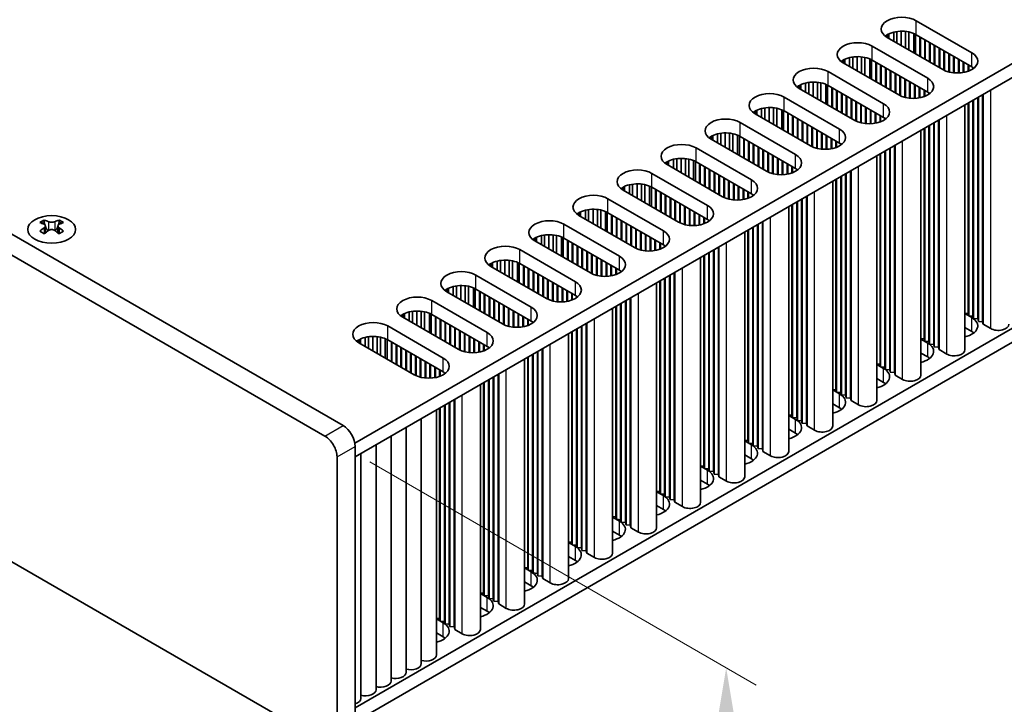
# Model space of a CAD drawing. Units: millimetres. Extents: x 0 to 6492, y 0 to 1124.
# Drawn here: x 317 to 432, y 590 to 670 of the extents above; entities that cross this region are included whole.
import ezdxf

# ---------------------------------------------------------------- set-up
doc = ezdxf.new("R2010")
doc.units = ezdxf.units.MM
doc.header["$LTSCALE"] = 3.5
doc.layers.get('Defpoints').update_dxf_attribs({"lineweight": 25})
for name, color, linetype, lineweight in [('Dimension (ISO)', 7, 'Continuous', 18), ('Visible (ISO)', 7, 'Continuous', 35), ('Visible Narrow (ISO)', 7, 'Continuous', 25)]:
    doc.layers.add(name, color=color, linetype=linetype, lineweight=lineweight)
doc.styles.add('Note Text (TK)', font='MS PGothic.ttf')
doc.dimstyles.new('Default - Method 1b (TK)', dxfattribs={"dimscale": 3.5, "dimtxt": 2.5, "dimasz": 2.5, "dimexe": 1, "dimexo": 1.5, "dimgap": 1, "dimtad": 1, "dimtoh": 1, "dimrnd": 1e-08, "dimdsep": 46, "dimtxsty": 'Note Text (TK)', "dimcen": 0.09, "dimdle": 5, "dimclrd": 100, "dimclre": 100, "dimclrt": 7, "dimadec": 1, "dimazin": 1, "dimtfac": 1, "dimtmove": 0, "dimatfit": 3, "dimfxl": 0, "dimtolj": 1, "dimlwd": -1, "dimlwe": -1, "dimarcsym": 0})

# ---------------------------------------------------------------- blocks, each defined once
blk = doc.blocks.new('*D5')
at = {"layer": 'Defpoints', "color": 0, "transparency": 16777216}
for p in [(156.21, 700.57), (354.2, 586.26), (354.2, 531.97)]:
    blk.add_point(p, dxfattribs=at)
at = {"layer": 'Dimension (ISO)', "color": 100, "transparency": 16777216}
for p, q in [((156.21, 694.51), (156.21, 642.23)), ((163.79, 641.9), (346.62, 536.34)), ((354.2, 580.2), (354.2, 527.92))]:
    blk.add_line(p, q, dxfattribs=at)
for points in [[(164.51, 643.16), (163.06, 640.64), (156.21, 646.28)], [(347.35, 537.6), (345.89, 535.08), (354.2, 531.97)]]:
    blk.add_solid(points, dxfattribs=at)
at = {"layer": 'Dimension (ISO)', "color": 7, "transparency": 16777216, "insert": (253.36, 598.35), "char_height": 8.75, "attachment_point": 4, "rotation": 330, "style": 'Note Text (TK)'}
blk.add_mtext('\\A1;{\\Q-30.000;\\W0.816;\\H0.816x;280}', dxfattribs=at)
blk = doc.blocks.new('*D6')
at = {"layer": 'Defpoints', "color": 0, "transparency": 16777216}
for p in [(352.78, 621.37), (352.78, 585.45), (399.81, 558.3)]:
    blk.add_point(p, dxfattribs=at)
at = {"layer": 'Dimension (ISO)', "color": 100, "transparency": 16777216}
for p, q in [((358.03, 618.34), (403.31, 592.2)), ((399.81, 585.47), (399.81, 567.05)), ((358.03, 582.42), (403.31, 556.28))]:
    blk.add_line(p, q, dxfattribs=at)
for points in [[(398.35, 585.47), (401.26, 585.47), (399.81, 594.22)], [(398.35, 567.05), (401.26, 567.05), (399.81, 558.3)]]:
    blk.add_solid(points, dxfattribs=at)
at = {"layer": 'Dimension (ISO)', "color": 7, "transparency": 16777216, "insert": (392.74, 570.28), "char_height": 8.75, "attachment_point": 4, "rotation": 90, "style": 'Note Text (TK)'}
blk.add_mtext('\\A1;{\\Q30.000;\\W0.816;\\H0.816x;44}', dxfattribs=at)

msp = doc.modelspace()

# ---------------------------------------------------------------- linework, layer by layer
at = {"layer": 'Visible (ISO)'}
for p, q in [((354.9046, 622.597), (159.7431, 735.2736)), ((157.6218, 734.0488), (352.7833, 621.3723)), ((514.8875, 712.1055), (356.2827, 620.535)), ((514.8875, 710.4725), (356.3188, 618.9228)), ((352.7833, 585.4464), (157.6218, 698.123)), ((514.8875, 681.0786), (356.3188, 589.5289)), ((514.8875, 679.4456), (356.3188, 587.8959)), ((422.0798, 670.0355), (428.5851, 666.2796)), ((418.6856, 668.0759), (418.6856, 668.4025)), ((418.8706, 667.9691), (418.8706, 668.4988)), ((419.4405, 667.6401), (419.4405, 668.6971)), ((419.8134, 667.4248), (419.8134, 668.7688)), ((420.3312, 667.1258), (420.3312, 668.808)), ((420.8383, 666.8331), (420.8383, 668.7831)), ((421.2293, 666.6073), (421.2293, 668.7193)), ((421.7974, 666.2793), (421.7974, 668.542)), ((422.0054, 666.1592), (422.0054, 668.4436)), ((428.5851, 664.6466), (422.0798, 668.4025)), ((416.9179, 667.0553), (423.4233, 663.2994)), ((425.191, 664.32), (418.6856, 668.0759)), ((422.504, 665.8714), (422.504, 668.1575)), ((422.5747, 665.8305), (422.5747, 668.1167)), ((423.0697, 665.5448), (423.0697, 667.8309)), ((423.1404, 665.5039), (423.1404, 667.7901)), ((423.6354, 665.2182), (423.6354, 667.5043)), ((423.7061, 665.1773), (423.7061, 667.4635)), ((424.2011, 664.8916), (424.2011, 667.1777)), ((424.2718, 664.8507), (424.2718, 667.1369)), ((424.7668, 664.565), (424.7668, 666.8512)), ((424.8375, 664.5241), (424.8375, 666.8103)), ((425.3325, 664.2447), (425.3325, 666.5246)), ((425.4032, 664.2112), (425.4032, 666.4837)), ((425.8981, 664.0375), (425.8981, 666.198)), ((425.9688, 664.0198), (425.9688, 666.1571)), ((426.4638, 663.936), (426.4638, 665.8714)), ((413.5238, 665.0957), (413.5238, 665.4223)), ((420.0292, 661.3398), (413.5238, 665.0957)), ((413.7088, 664.9889), (413.7088, 665.5185)), ((414.2787, 664.6598), (414.2787, 665.7169)), ((414.6515, 664.4446), (414.6515, 665.7886)), ((415.1693, 664.1456), (415.1693, 665.8278)), ((415.6764, 663.8529), (415.6764, 665.8029)), ((416.0674, 663.6271), (416.0674, 665.739)), ((416.6355, 663.2991), (416.6355, 665.5618)), ((416.8435, 663.179), (416.8435, 665.4634)), ((423.4233, 661.6664), (416.9179, 665.4223)), ((417.3421, 662.8911), (417.3421, 665.1773)), ((417.4129, 662.8503), (417.4129, 665.1365)), ((417.9078, 662.5645), (417.9078, 664.8507)), ((417.9785, 662.5237), (417.9785, 664.8099)), ((426.5345, 663.9293), (426.5345, 665.8305)), ((427.0295, 663.9166), (427.0295, 665.5448)), ((427.1002, 663.9196), (427.1002, 665.5039)), ((427.5952, 663.9757), (427.5952, 665.2182)), ((427.6659, 663.989), (427.6659, 665.1773)), ((428.1609, 664.1251), (428.1609, 664.8916)), ((428.2316, 664.1516), (428.2316, 664.8507)), ((411.756, 664.0751), (418.2614, 660.3192)), ((418.4735, 662.2379), (418.4735, 664.5241)), ((418.5442, 662.1971), (418.5442, 664.4833)), ((419.0392, 661.9113), (419.0392, 664.1975)), ((419.1099, 661.8705), (419.1099, 664.1567)), ((419.6049, 661.5847), (419.6049, 663.8709)), ((419.6756, 661.5439), (419.6756, 663.8301)), ((428.7266, 664.4091), (428.7266, 664.5575)), ((428.7973, 664.4602), (428.7973, 664.5065)), ((408.3619, 662.1155), (408.3619, 662.4421)), ((408.5469, 662.0087), (408.5469, 662.5383)), ((409.1168, 661.6796), (409.1168, 662.7367)), ((409.4897, 661.4643), (409.4897, 662.8084)), ((410.0075, 661.1654), (410.0075, 662.8476)), ((410.5145, 660.8727), (410.5145, 662.8227)), ((410.9056, 660.6469), (410.9056, 662.7588)), ((411.4737, 660.3189), (411.4737, 662.5816)), ((411.6816, 660.1988), (411.6816, 662.4832)), ((418.2614, 658.6862), (411.756, 662.4421)), ((420.1706, 661.2644), (420.1706, 663.5443)), ((420.2413, 661.231), (420.2413, 663.5035)), ((420.7363, 661.0573), (420.7363, 663.2177)), ((420.807, 661.0396), (420.807, 663.1769)), ((421.3019, 660.9558), (421.3019, 662.8911)), ((421.3727, 660.9491), (421.3727, 662.8503)), ((421.8676, 660.9364), (421.8676, 662.5645)), ((421.9383, 660.9394), (421.9383, 662.5237)), ((414.8673, 658.3596), (408.3619, 662.1155)), ((412.1803, 659.9109), (412.1803, 662.1971)), ((412.251, 659.8701), (412.251, 662.1563)), ((412.746, 659.5843), (412.746, 661.8705)), ((412.8167, 659.5435), (412.8167, 661.8297)), ((413.3116, 659.2577), (413.3116, 661.5439)), ((413.3823, 659.2169), (413.3823, 661.5031)), ((422.4333, 660.9955), (422.4333, 662.2379)), ((422.504, 661.0087), (422.504, 662.1971)), ((422.999, 661.1449), (422.999, 661.9113)), ((423.0697, 661.1714), (423.0697, 661.8705)), ((423.5647, 661.4289), (423.5647, 661.5773)), ((423.6354, 661.48), (423.6354, 661.5262)), ((429.8579, 634.7628), (429.8579, 661.3806)), ((429.9286, 634.4771), (429.9286, 661.4214)), ((406.5941, 661.0948), (413.0995, 657.339)), ((413.8773, 658.9311), (413.8773, 661.2173)), ((413.948, 658.8903), (413.948, 661.1765)), ((414.443, 658.6045), (414.443, 660.8907)), ((414.5137, 658.5637), (414.5137, 660.8499)), ((415.0087, 658.2842), (415.0087, 660.5641)), ((415.0794, 658.2508), (415.0794, 660.5233)), ((415.5744, 658.0771), (415.5744, 660.2375)), ((415.6451, 658.0594), (415.6451, 660.1967)), ((427.7845, 631.4968), (427.7845, 660.1835)), ((428.1609, 635.7426), (428.1609, 660.4008)), ((428.2316, 635.4569), (428.2316, 660.4417)), ((428.7266, 635.416), (428.7266, 660.7274)), ((428.7973, 635.1303), (428.7973, 660.7683)), ((429.2922, 635.0894), (429.2922, 661.054)), ((429.363, 634.8037), (429.363, 661.0948)), ((403.2, 659.1353), (403.2, 659.4619)), ((409.7054, 655.3794), (403.2, 659.1353)), ((403.385, 659.0284), (403.385, 659.5581)), ((403.9549, 658.6994), (403.9549, 659.7565)), ((404.3278, 658.4841), (404.3278, 659.8282)), ((404.8456, 658.1852), (404.8456, 659.8674)), ((405.3526, 657.8925), (405.3526, 659.8425)), ((405.7437, 657.6667), (405.7437, 659.7786)), ((406.3118, 657.3387), (406.3118, 659.6014)), ((406.5198, 657.2186), (406.5198, 659.503)), ((413.0995, 655.706), (406.5941, 659.4619)), ((407.0184, 656.9307), (407.0184, 659.2169)), ((407.0891, 656.8899), (407.0891, 659.1761)), ((416.1401, 657.9756), (416.1401, 659.9109)), ((416.2108, 657.9689), (416.2108, 659.8701)), ((416.7057, 657.9561), (416.7057, 659.5843)), ((416.7765, 657.9592), (416.7765, 659.5435)), ((417.2714, 658.0152), (417.2714, 659.2577)), ((417.3421, 658.0285), (417.3421, 659.2169)), ((401.4322, 658.1146), (407.9376, 654.3588)), ((407.5841, 656.6041), (407.5841, 658.8903)), ((407.6548, 656.5633), (407.6548, 658.8495)), ((408.1498, 656.2775), (408.1498, 658.5637)), ((408.2205, 656.2367), (408.2205, 658.5229)), ((408.7154, 655.9509), (408.7154, 658.2371)), ((408.7862, 655.9101), (408.7862, 658.1963)), ((409.2811, 655.6243), (409.2811, 657.9105)), ((409.3518, 655.5835), (409.3518, 657.8697)), ((417.8371, 658.1646), (417.8371, 658.9311)), ((417.9078, 658.1912), (417.9078, 658.8903)), ((418.4028, 658.4487), (418.4028, 658.5971)), ((418.4735, 658.4997), (418.4735, 658.546)), ((423.6354, 632.15), (423.6354, 657.788)), ((424.1304, 632.1092), (424.1304, 658.0738)), ((424.2011, 631.8234), (424.2011, 658.1146)), ((424.6961, 631.7826), (424.6961, 658.4004)), ((424.7668, 631.4968), (424.7668, 658.4412)), ((398.793, 655.7192), (398.793, 656.7763)), ((399.1659, 655.5039), (399.1659, 656.8479)), ((399.6837, 655.205), (399.6837, 656.8872)), ((400.1907, 654.9122), (400.1907, 656.8623)), ((400.5818, 654.6865), (400.5818, 656.7984)), ((409.8468, 655.304), (409.8468, 657.5839)), ((409.9175, 655.2706), (409.9175, 657.5431)), ((410.4125, 655.0969), (410.4125, 657.2573)), ((410.4832, 655.0792), (410.4832, 657.2165)), ((410.9782, 654.9954), (410.9782, 656.9307)), ((411.0489, 654.9886), (411.0489, 656.8899)), ((422.6227, 628.5166), (422.6227, 657.2033)), ((422.999, 632.7624), (422.999, 657.4206)), ((423.0697, 632.4766), (423.0697, 657.4614)), ((423.5647, 632.4358), (423.5647, 657.7472)), ((398.0381, 656.155), (398.0381, 656.4816)), ((404.5435, 652.3992), (398.0381, 656.155)), ((398.2231, 656.0482), (398.2231, 656.5779)), ((401.1499, 654.3585), (401.1499, 656.6212)), ((401.3579, 654.2384), (401.3579, 656.5228)), ((407.9376, 652.7258), (401.4322, 656.4816)), ((401.8565, 653.9505), (401.8565, 656.2367)), ((401.9272, 653.9097), (401.9272, 656.1959)), ((402.4222, 653.6239), (402.4222, 655.9101)), ((402.4929, 653.5831), (402.4929, 655.8693)), ((402.9879, 653.2973), (402.9879, 655.5835)), ((403.0586, 653.2565), (403.0586, 655.5427)), ((411.5439, 654.9759), (411.5439, 656.6041)), ((411.6146, 654.979), (411.6146, 656.5633)), ((412.1096, 655.035), (412.1096, 656.2775)), ((412.1803, 655.0483), (412.1803, 656.2367)), ((412.6752, 655.1844), (412.6752, 655.9509)), ((412.746, 655.211), (412.746, 655.9101)), ((413.2409, 655.4685), (413.2409, 655.6169)), ((413.3116, 655.5195), (413.3116, 655.5658)), ((396.2704, 655.1344), (402.7757, 651.3785)), ((403.5536, 652.9707), (403.5536, 655.2569)), ((403.6243, 652.9299), (403.6243, 655.2161)), ((404.1192, 652.6441), (404.1192, 654.9303)), ((404.19, 652.6033), (404.19, 654.8895)), ((404.6849, 652.3238), (404.6849, 654.6037)), ((404.7556, 652.2904), (404.7556, 654.5629)), ((417.8371, 629.7822), (417.8371, 654.4404)), ((417.9078, 629.4964), (417.9078, 654.4812)), ((418.4028, 629.4556), (418.4028, 654.767)), ((418.4735, 629.1698), (418.4735, 654.8078)), ((418.9685, 629.129), (418.9685, 655.0936)), ((419.0392, 628.8432), (419.0392, 655.1344)), ((419.5342, 628.8024), (419.5342, 655.4202)), ((419.6049, 628.5166), (419.6049, 655.461)), ((392.8763, 653.1748), (392.8763, 653.5014)), ((399.3816, 649.4189), (392.8763, 653.1748)), ((393.0612, 653.068), (393.0612, 653.5977)), ((393.6311, 652.739), (393.6311, 653.796)), ((394.004, 652.5237), (394.004, 653.8677)), ((394.5218, 652.2248), (394.5218, 653.907)), ((395.0289, 651.932), (395.0289, 653.8821)), ((395.4199, 651.7062), (395.4199, 653.8182)), ((395.988, 651.3782), (395.988, 653.6409)), ((396.196, 651.2582), (396.196, 653.5426)), ((402.7757, 649.7455), (396.2704, 653.5014)), ((396.6946, 650.9703), (396.6946, 653.2565)), ((396.7653, 650.9295), (396.7653, 653.2157)), ((405.2506, 652.1167), (405.2506, 654.2771)), ((405.3213, 652.099), (405.3213, 654.2363)), ((405.8163, 652.0151), (405.8163, 653.9505)), ((405.887, 652.0084), (405.887, 653.9097)), ((406.382, 651.9957), (406.382, 653.6239)), ((406.4527, 651.9987), (406.4527, 653.5831)), ((406.9477, 652.0548), (406.9477, 653.2973)), ((407.0184, 652.0681), (407.0184, 653.2565)), ((417.4608, 625.5364), (417.4608, 654.2231)), ((391.1085, 652.1542), (397.6139, 648.3983)), ((397.2603, 650.6437), (397.2603, 652.9299)), ((397.331, 650.6029), (397.331, 652.8891)), ((397.826, 650.3171), (397.826, 652.6033)), ((397.8967, 650.2763), (397.8967, 652.5625)), ((398.3917, 649.9905), (398.3917, 652.2767)), ((398.4624, 649.9497), (398.4624, 652.2359)), ((407.5134, 652.2042), (407.5134, 652.9707)), ((407.5841, 652.2308), (407.5841, 652.9299)), ((408.079, 652.4883), (408.079, 652.6367)), ((408.1498, 652.5393), (408.1498, 652.5856)), ((413.8066, 626.1488), (413.8066, 652.1134)), ((413.8773, 625.863), (413.8773, 652.1542)), ((414.3723, 625.8222), (414.3723, 652.44)), ((414.443, 625.5364), (414.443, 652.4808)), ((388.8421, 649.5435), (388.8421, 650.8875)), ((389.3599, 649.2445), (389.3599, 650.9267)), ((389.867, 648.9518), (389.867, 650.9019)), ((398.9574, 649.6639), (398.9574, 651.9501)), ((399.0281, 649.6231), (399.0281, 651.9093)), ((399.5231, 649.3436), (399.5231, 651.6235)), ((399.5938, 649.3102), (399.5938, 651.5827)), ((400.0887, 649.1365), (400.0887, 651.2969)), ((400.1595, 649.1188), (400.1595, 651.2561)), ((400.6544, 649.0349), (400.6544, 650.9703)), ((400.7251, 649.0282), (400.7251, 650.9295)), ((412.2989, 622.5562), (412.2989, 651.2429)), ((412.6752, 626.802), (412.6752, 651.4602)), ((412.746, 626.5162), (412.746, 651.501)), ((413.2409, 626.4754), (413.2409, 651.7868)), ((413.3116, 626.1896), (413.3116, 651.8276)), ((387.7144, 650.1946), (387.7144, 650.5212)), ((394.2198, 646.4387), (387.7144, 650.1946)), ((387.8994, 650.0878), (387.8994, 650.6175)), ((388.4693, 649.7588), (388.4693, 650.8158)), ((390.2581, 648.726), (390.2581, 650.838)), ((390.8261, 648.398), (390.8261, 650.6607)), ((391.0341, 648.278), (391.0341, 650.5623)), ((397.6139, 646.7653), (391.1085, 650.5212)), ((391.5327, 647.9901), (391.5327, 650.2763)), ((391.6035, 647.9493), (391.6035, 650.2354)), ((392.0984, 647.6635), (392.0984, 649.9497)), ((392.1691, 647.6227), (392.1691, 649.9088)), ((401.2201, 649.0155), (401.2201, 650.6437)), ((401.2908, 649.0185), (401.2908, 650.6029)), ((401.7858, 649.0746), (401.7858, 650.3171)), ((401.8565, 649.0879), (401.8565, 650.2763)), ((402.3515, 649.224), (402.3515, 649.9905)), ((402.4222, 649.2506), (402.4222, 649.9497)), ((385.9466, 649.174), (392.452, 645.4181)), ((392.6641, 647.3369), (392.6641, 649.6231)), ((392.7348, 647.2961), (392.7348, 649.5822)), ((393.2298, 647.0103), (393.2298, 649.2965)), ((393.3005, 646.9695), (393.3005, 649.2556)), ((393.7955, 646.6837), (393.7955, 648.9699)), ((393.8662, 646.6429), (393.8662, 648.9291)), ((394.3612, 646.3634), (394.3612, 648.6433)), ((394.4319, 646.33), (394.4319, 648.6025)), ((402.9172, 649.5081), (402.9172, 649.6564)), ((402.9879, 649.5591), (402.9879, 649.6054)), ((408.079, 623.4952), (408.079, 648.8066)), ((408.1498, 623.2094), (408.1498, 648.8474)), ((408.6447, 623.1686), (408.6447, 649.1332)), ((408.7154, 622.8828), (408.7154, 649.174)), ((409.2104, 622.842), (409.2104, 649.4598)), ((409.2811, 622.5562), (409.2811, 649.5006)), ((382.5525, 647.2144), (382.5525, 647.541)), ((382.7375, 647.1076), (382.7375, 647.6373)), ((383.3074, 646.7786), (383.3074, 647.8356)), ((383.6803, 646.5633), (383.6803, 647.9073)), ((384.1981, 646.2643), (384.1981, 647.9465)), ((384.7051, 645.9716), (384.7051, 647.9217)), ((385.0962, 645.7458), (385.0962, 647.8578)), ((385.6643, 645.4178), (385.6643, 647.6805)), ((385.8722, 645.2977), (385.8722, 647.5821)), ((392.452, 643.7851), (385.9466, 647.541)), ((394.9269, 646.1563), (394.9269, 648.3167)), ((394.9976, 646.1386), (394.9976, 648.2759)), ((395.4925, 646.0547), (395.4925, 647.9901)), ((395.5633, 646.048), (395.5633, 647.9493)), ((396.0582, 646.0353), (396.0582, 647.6635)), ((396.1289, 646.0383), (396.1289, 647.6227)), ((407.137, 619.576), (407.137, 648.2627)), ((407.5134, 623.8218), (407.5134, 648.48)), ((407.5841, 623.536), (407.5841, 648.5208)), ((319.8852, 646.686), (319.8852, 646.4694)), ((321.6176, 646.686), (321.6176, 646.4694)), ((389.0579, 643.4585), (382.5525, 647.2144)), ((386.3709, 645.0099), (386.3709, 647.2961)), ((386.4416, 644.969), (386.4416, 647.2552)), ((386.9366, 644.6833), (386.9366, 646.9695)), ((387.0073, 644.6424), (387.0073, 646.9286)), ((387.5022, 644.3567), (387.5022, 646.6429)), ((387.5729, 644.3158), (387.5729, 646.602)), ((388.0679, 644.0301), (388.0679, 646.3163)), ((388.1386, 643.9892), (388.1386, 646.2754)), ((396.6239, 646.0944), (396.6239, 647.3369)), ((396.6946, 646.1077), (396.6946, 647.2961)), ((397.1896, 646.2438), (397.1896, 647.0103)), ((397.2603, 646.2703), (397.2603, 646.9695)), ((397.7553, 646.5278), (397.7553, 646.6762)), ((397.826, 646.5789), (397.826, 646.6252)), ((404.0485, 619.8618), (404.0485, 646.4796)), ((404.1192, 619.576), (404.1192, 646.5204)), ((320.0139, 646.0004), (320.0139, 645.1787)), ((321.4888, 646.0004), (321.4888, 645.1787)), ((380.7847, 646.1938), (387.2901, 642.4379)), ((388.6336, 643.7035), (388.6336, 645.9897)), ((388.7043, 643.6626), (388.7043, 645.9488)), ((389.1993, 643.3832), (389.1993, 645.6631)), ((389.27, 643.3497), (389.27, 645.6222)), ((389.765, 643.176), (389.765, 645.3365)), ((389.8357, 643.1583), (389.8357, 645.2956)), ((401.9751, 616.5958), (401.9751, 645.2825)), ((402.3515, 620.8416), (402.3515, 645.4998)), ((402.4222, 620.5558), (402.4222, 645.5406)), ((402.9172, 620.515), (402.9172, 645.8264)), ((402.9879, 620.2292), (402.9879, 645.8672)), ((403.4829, 620.1884), (403.4829, 646.153)), ((403.5536, 619.9026), (403.5536, 646.1938)), ((377.3906, 644.2342), (377.3906, 644.5608)), ((383.896, 640.4783), (377.3906, 644.2342)), ((377.5756, 644.1274), (377.5756, 644.6571)), ((378.1455, 643.7984), (378.1455, 644.8554)), ((378.5184, 643.5831), (378.5184, 644.9271)), ((379.0362, 643.2841), (379.0362, 644.9663)), ((379.5432, 642.9914), (379.5432, 644.9414)), ((379.9343, 642.7656), (379.9343, 644.8776)), ((380.5024, 642.4376), (380.5024, 644.7003)), ((380.7104, 642.3175), (380.7104, 644.6019)), ((387.2901, 640.8049), (380.7847, 644.5608)), ((381.209, 642.0297), (381.209, 644.3158)), ((381.2797, 641.9888), (381.2797, 644.275)), ((381.7747, 641.7031), (381.7747, 643.9892)), ((381.8454, 641.6622), (381.8454, 643.9484)), ((390.3307, 643.0745), (390.3307, 645.0099)), ((390.4014, 643.0678), (390.4014, 644.969)), ((390.8964, 643.0551), (390.8964, 644.6833)), ((390.9671, 643.0581), (390.9671, 644.6424)), ((391.462, 643.1142), (391.462, 644.3567)), ((391.5327, 643.1275), (391.5327, 644.3158)), ((392.0277, 643.2636), (392.0277, 644.0301)), ((392.0984, 643.2901), (392.0984, 643.9892)), ((375.6228, 643.2136), (382.1282, 639.4577)), ((382.3404, 641.3765), (382.3404, 643.6626)), ((382.4111, 641.3356), (382.4111, 643.6218)), ((382.906, 641.0499), (382.906, 643.336)), ((382.9768, 641.009), (382.9768, 643.2952)), ((383.4717, 640.7233), (383.4717, 643.0095)), ((383.5424, 640.6824), (383.5424, 642.9686)), ((392.5934, 643.5476), (392.5934, 643.696)), ((392.6641, 643.5987), (392.6641, 643.645)), ((397.7553, 617.5348), (397.7553, 642.8462)), ((397.826, 617.249), (397.826, 642.887)), ((398.321, 617.2082), (398.321, 643.1727)), ((398.3917, 616.9224), (398.3917, 643.2136)), ((398.8867, 616.8816), (398.8867, 643.4993)), ((398.9574, 616.5958), (398.9574, 643.5402)), ((372.4137, 641.1472), (372.4137, 641.6768)), ((372.9836, 640.8181), (372.9836, 641.8752)), ((373.3565, 640.6029), (373.3565, 641.9469)), ((373.8743, 640.3039), (373.8743, 641.9861)), ((374.3813, 640.0112), (374.3813, 641.9612)), ((374.7724, 639.7854), (374.7724, 641.8973)), ((375.3405, 639.4574), (375.3405, 641.7201)), ((384.0374, 640.403), (384.0374, 642.6829)), ((384.1081, 640.3695), (384.1081, 642.642)), ((384.6031, 640.1958), (384.6031, 642.3563)), ((384.6738, 640.1781), (384.6738, 642.3154)), ((385.1688, 640.0943), (385.1688, 642.0297)), ((385.2395, 640.0876), (385.2395, 641.9888)), ((385.7345, 640.0749), (385.7345, 641.7031)), ((385.8052, 640.0779), (385.8052, 641.6622)), ((396.8133, 613.6156), (396.8133, 642.3023)), ((397.1896, 617.8614), (397.1896, 642.5196)), ((397.2603, 617.5756), (397.2603, 642.5604)), ((372.2287, 641.254), (372.2287, 641.5806)), ((378.7341, 637.4981), (372.2287, 641.254)), ((375.5485, 639.3373), (375.5485, 641.6217)), ((382.1282, 637.8247), (375.6228, 641.5806)), ((376.0471, 639.0494), (376.0471, 641.3356)), ((376.1178, 639.0086), (376.1178, 641.2948)), ((376.6128, 638.7228), (376.6128, 641.009)), ((376.6835, 638.682), (376.6835, 640.9682)), ((377.1785, 638.3962), (377.1785, 640.6824)), ((377.2492, 638.3554), (377.2492, 640.6416)), ((386.3002, 640.134), (386.3002, 641.3765)), ((386.3709, 640.1473), (386.3709, 641.3356)), ((386.8658, 640.2834), (386.8658, 641.0499)), ((386.9366, 640.3099), (386.9366, 641.009)), ((387.4315, 640.5674), (387.4315, 640.7158)), ((387.5022, 640.6185), (387.5022, 640.6648)), ((393.7248, 613.9013), (393.7248, 640.5191)), ((393.7955, 613.6156), (393.7955, 640.56)), ((370.461, 640.2334), (376.9663, 636.4775)), ((377.7442, 638.0696), (377.7442, 640.3558)), ((377.8149, 638.0288), (377.8149, 640.315)), ((378.3099, 637.743), (378.3099, 640.0292)), ((378.3806, 637.7022), (378.3806, 639.9884)), ((378.8755, 637.4227), (378.8755, 639.7026)), ((378.9462, 637.3893), (378.9462, 639.6618)), ((379.4412, 637.2156), (379.4412, 639.376)), ((379.5119, 637.1979), (379.5119, 639.3352)), ((391.6514, 610.6354), (391.6514, 639.3221)), ((392.0277, 614.8811), (392.0277, 639.5393)), ((392.0984, 614.5954), (392.0984, 639.5802)), ((392.5934, 614.5545), (392.5934, 639.8659)), ((392.6641, 614.2688), (392.6641, 639.9068)), ((393.1591, 614.2279), (393.1591, 640.1925)), ((393.2298, 613.9422), (393.2298, 640.2334)), ((367.0669, 638.2738), (367.0669, 638.6004)), ((373.5722, 634.5179), (367.0669, 638.2738)), ((367.2519, 638.167), (367.2519, 638.6966)), ((367.8217, 637.8379), (367.8217, 638.895)), ((368.1946, 637.6226), (368.1946, 638.9667)), ((368.7124, 637.3237), (368.7124, 639.0059)), ((369.2195, 637.031), (369.2195, 638.981)), ((369.6105, 636.8052), (369.6105, 638.9171)), ((370.1786, 636.4772), (370.1786, 638.7399)), ((370.3866, 636.3571), (370.3866, 638.6415)), ((376.9663, 634.8445), (370.461, 638.6004)), ((370.8852, 636.0692), (370.8852, 638.3554)), ((370.9559, 636.0284), (370.9559, 638.3146)), ((380.0069, 637.1141), (380.0069, 639.0494)), ((380.0776, 637.1074), (380.0776, 639.0086)), ((380.5726, 637.0947), (380.5726, 638.7228)), ((380.6433, 637.0977), (380.6433, 638.682)), ((381.1383, 637.1538), (381.1383, 638.3962)), ((381.209, 637.167), (381.209, 638.3554)), ((365.2991, 637.2531), (371.8045, 633.4973)), ((371.4509, 635.7426), (371.4509, 638.0288)), ((371.5216, 635.7018), (371.5216, 637.988)), ((372.0166, 635.416), (372.0166, 637.7022)), ((372.0873, 635.3752), (372.0873, 637.6614)), ((372.5823, 635.0894), (372.5823, 637.3756)), ((372.653, 635.0486), (372.653, 637.3348)), ((373.148, 634.7628), (373.148, 637.049)), ((373.2187, 634.722), (373.2187, 637.0082)), ((381.704, 637.3032), (381.704, 638.0696)), ((381.7747, 637.3297), (381.7747, 638.0288)), ((382.2696, 637.5872), (382.2696, 637.7356)), ((382.3404, 637.6383), (382.3404, 637.6845)), ((387.9972, 611.2477), (387.9972, 637.2123)), ((388.0679, 610.962), (388.0679, 637.2531)), ((388.5629, 610.9211), (388.5629, 637.5389)), ((388.6336, 610.6354), (388.6336, 637.5797)), ((362.6599, 634.8577), (362.6599, 635.9148)), ((363.0327, 634.6424), (363.0327, 635.9865)), ((363.5505, 634.3435), (363.5505, 636.0257)), ((364.0576, 634.0508), (364.0576, 636.0008)), ((364.4487, 633.825), (364.4487, 635.9369)), ((373.7137, 634.4425), (373.7137, 636.7224)), ((373.7844, 634.4091), (373.7844, 636.6816)), ((374.2793, 634.2354), (374.2793, 636.3958)), ((374.3501, 634.2177), (374.3501, 636.355)), ((374.845, 634.1339), (374.845, 636.0692)), ((374.9157, 634.1272), (374.9157, 636.0284)), ((386.4895, 607.6551), (386.4895, 636.3418)), ((386.8658, 611.9009), (386.8658, 636.5591)), ((386.9366, 611.6152), (386.9366, 636.6)), ((387.4315, 611.5743), (387.4315, 636.8857)), ((387.5022, 611.2886), (387.5022, 636.9266)), ((361.905, 635.2936), (361.905, 635.6202)), ((368.4104, 631.5377), (361.905, 635.2936)), ((362.09, 635.1867), (362.09, 635.7164)), ((365.0167, 633.497), (365.0167, 635.7597)), ((365.2247, 633.3769), (365.2247, 635.6613)), ((371.8045, 631.8643), (365.2991, 635.6202)), ((365.7233, 633.089), (365.7233, 635.3752)), ((365.7941, 633.0482), (365.7941, 635.3344)), ((366.289, 632.7624), (366.289, 635.0486)), ((366.3597, 632.7216), (366.3597, 635.0078)), ((366.8547, 632.4358), (366.8547, 634.722)), ((375.4107, 634.1144), (375.4107, 635.7426)), ((375.4814, 634.1175), (375.4814, 635.7018)), ((375.9764, 634.1735), (375.9764, 635.416)), ((376.0471, 634.1868), (376.0471, 635.3752)), ((376.5421, 634.3229), (376.5421, 635.0894)), ((376.6128, 634.3495), (376.6128, 635.0486)), ((377.1078, 634.607), (377.1078, 634.7554)), ((377.1785, 634.658), (377.1785, 634.7043)), ((427.7845, 635.7737), (428.1609, 635.7426)), ((427.7845, 635.715), (428.5851, 635.2527)), ((428.1609, 635.7426), (428.2316, 635.4569)), ((428.2316, 635.4569), (428.7266, 635.416)), ((428.7266, 635.416), (428.7973, 635.1303)), ((428.7973, 635.1303), (429.2922, 635.0894)), ((429.2922, 635.0894), (429.363, 634.8037)), ((429.363, 634.8037), (429.8579, 634.7628)), ((429.8579, 634.7628), (429.9286, 634.4771)), ((360.1372, 634.2729), (366.6426, 630.5171)), ((366.9254, 632.395), (366.9254, 634.6812)), ((367.4204, 632.1092), (367.4204, 634.3954)), ((367.4911, 632.0684), (367.4911, 634.3546)), ((367.9861, 631.7826), (367.9861, 634.0688)), ((368.0568, 631.7418), (368.0568, 634.028)), ((368.5518, 631.4623), (368.5518, 633.7422)), ((368.6225, 631.4289), (368.6225, 633.7014)), ((381.704, 608.9207), (381.704, 633.5789)), ((381.7747, 608.6349), (381.7747, 633.6197)), ((382.2696, 608.5941), (382.2696, 633.9055)), ((382.3404, 608.3083), (382.3404, 633.9463)), ((382.8353, 608.2675), (382.8353, 634.2321)), ((382.906, 607.9817), (382.906, 634.2729)), ((383.401, 607.9409), (383.401, 634.5587)), ((383.4717, 607.6551), (383.4717, 634.5995)), ((428.5851, 633.6197), (427.7845, 634.082)), ((429.9286, 634.4771), (430.8125, 633.9668)), ((356.7431, 632.3133), (356.7431, 632.6399)), ((356.9281, 632.2065), (356.9281, 632.7362)), ((357.498, 631.8775), (357.498, 632.9346)), ((357.8709, 631.6622), (357.8709, 633.0062)), ((358.3887, 631.3633), (358.3887, 633.0455)), ((358.8957, 631.0705), (358.8957, 633.0206)), ((359.2868, 630.8448), (359.2868, 632.9567)), ((359.8549, 630.5168), (359.8549, 632.7795)), ((360.0629, 630.3967), (360.0629, 632.6811)), ((366.6426, 628.8841), (360.1372, 632.6399)), ((360.5615, 630.1088), (360.5615, 632.395)), ((369.1175, 631.2552), (369.1175, 633.4156)), ((369.1882, 631.2375), (369.1882, 633.3748)), ((369.6831, 631.1537), (369.6831, 633.089)), ((369.7539, 631.1469), (369.7539, 633.0482)), ((370.2488, 631.1342), (370.2488, 632.7624)), ((370.3195, 631.1373), (370.3195, 632.7216)), ((370.8145, 631.1933), (370.8145, 632.4358)), ((370.8852, 631.2066), (370.8852, 632.395)), ((381.3276, 604.6749), (381.3276, 633.3616)), ((422.6227, 632.7935), (422.999, 632.7624)), ((422.6227, 632.7348), (423.4233, 632.2725)), ((422.999, 632.7624), (423.0697, 632.4766)), ((423.0697, 632.4766), (423.5647, 632.4358)), ((423.5647, 632.4358), (423.6354, 632.15)), ((363.2485, 628.5575), (356.7431, 632.3133)), ((360.6322, 630.068), (360.6322, 632.3542)), ((361.1272, 629.7822), (361.1272, 632.0684)), ((361.1979, 629.7414), (361.1979, 632.0276)), ((361.6928, 629.4556), (361.6928, 631.7418)), ((361.7636, 629.4148), (361.7636, 631.701)), ((362.2585, 629.129), (362.2585, 631.4152)), ((362.3292, 629.0882), (362.3292, 631.3744)), ((371.3802, 631.3427), (371.3802, 632.1092)), ((371.4509, 631.3693), (371.4509, 632.0684)), ((371.9459, 631.6268), (371.9459, 631.7752)), ((372.0166, 631.6778), (372.0166, 631.7241)), ((377.6735, 605.2873), (377.6735, 631.2519)), ((377.7442, 605.0015), (377.7442, 631.2927)), ((378.2391, 604.9607), (378.2391, 631.5785)), ((378.3099, 604.6749), (378.3099, 631.6193)), ((423.6354, 632.15), (424.1304, 632.1092)), ((424.1304, 632.1092), (424.2011, 631.8234)), ((424.2011, 631.8234), (424.6961, 631.7826)), ((424.6961, 631.7826), (424.7668, 631.4968)), ((424.7668, 631.4968), (425.6506, 630.9865)), ((362.8242, 628.8024), (362.8242, 631.0886)), ((362.8949, 628.7616), (362.8949, 631.0478)), ((363.3899, 628.4821), (363.3899, 630.762)), ((363.4606, 628.4487), (363.4606, 630.7212)), ((363.9556, 628.275), (363.9556, 630.4354)), ((364.0263, 628.2573), (364.0263, 630.3946)), ((364.5213, 628.1734), (364.5213, 630.1088)), ((376.1657, 601.6947), (376.1657, 630.3814)), ((376.5421, 605.9405), (376.5421, 630.5987)), ((376.6128, 605.6547), (376.6128, 630.6395)), ((377.1078, 605.6139), (377.1078, 630.9253)), ((377.1785, 605.3281), (377.1785, 630.9661)), ((423.4233, 630.6395), (422.6227, 631.1018)), ((364.592, 628.1667), (364.592, 630.068)), ((365.087, 628.154), (365.087, 629.7822)), ((365.1577, 628.157), (365.1577, 629.7414)), ((365.6526, 628.2131), (365.6526, 629.4556)), ((365.7233, 628.2264), (365.7233, 629.4148)), ((366.2183, 628.3625), (366.2183, 629.129)), ((366.289, 628.3891), (366.289, 629.0882)), ((417.4608, 629.8132), (417.8371, 629.7822)), ((417.4608, 629.7545), (418.2614, 629.2923)), ((417.8371, 629.7822), (417.9078, 629.4964)), ((417.9078, 629.4964), (418.4028, 629.4556)), ((418.4028, 629.4556), (418.4735, 629.1698)), ((418.4735, 629.1698), (418.9685, 629.129)), ((418.9685, 629.129), (419.0392, 628.8432)), ((366.784, 628.6466), (366.784, 628.795)), ((366.8547, 628.6976), (366.8547, 628.7439)), ((371.9459, 602.6337), (371.9459, 627.9451)), ((372.0166, 602.3479), (372.0166, 627.9859)), ((372.5116, 602.3071), (372.5116, 628.2717)), ((372.5823, 602.0213), (372.5823, 628.3125)), ((373.0773, 601.9805), (373.0773, 628.5983)), ((373.148, 601.6947), (373.148, 628.6391)), ((418.2614, 627.6593), (417.4608, 628.1215)), ((419.0392, 628.8432), (419.5342, 628.8024)), ((419.5342, 628.8024), (419.6049, 628.5166)), ((419.6049, 628.5166), (420.4888, 628.0063)), ((371.0039, 598.7145), (371.0039, 627.4012)), ((371.3802, 602.9603), (371.3802, 627.6185)), ((371.4509, 602.6745), (371.4509, 627.6593)), ((412.2989, 626.833), (412.6752, 626.802)), ((412.2989, 626.7743), (413.0995, 626.3121)), ((412.6752, 626.802), (412.746, 626.5162)), ((367.9154, 599.0003), (367.9154, 625.6181)), ((367.9861, 598.7145), (367.9861, 625.6589)), ((412.746, 626.5162), (413.2409, 626.4754)), ((413.2409, 626.4754), (413.3116, 626.1896)), ((413.3116, 626.1896), (413.8066, 626.1488)), ((413.8066, 626.1488), (413.8773, 625.863)), ((413.8773, 625.863), (414.3723, 625.8222)), ((414.3723, 625.8222), (414.443, 625.5364)), ((414.443, 625.5364), (415.3269, 625.0261)), ((365.842, 595.7343), (365.842, 624.421)), ((366.2183, 599.9801), (366.2183, 624.6383)), ((366.289, 599.6943), (366.289, 624.6791)), ((366.784, 599.6535), (366.784, 624.9649)), ((366.8547, 599.3677), (366.8547, 625.0057)), ((367.3497, 599.3269), (367.3497, 625.2915)), ((367.4204, 599.0411), (367.4204, 625.3323)), ((413.0995, 624.6791), (412.2989, 625.1413)), ((364.0742, 594.7137), (364.0742, 623.4004)), ((407.137, 623.8528), (407.5134, 623.8218)), ((407.137, 623.7941), (407.9376, 623.3319)), ((407.5134, 623.8218), (407.5841, 623.536)), ((407.5841, 623.536), (408.079, 623.4952)), ((408.079, 623.4952), (408.1498, 623.2094)), ((408.1498, 623.2094), (408.6447, 623.1686)), ((408.6447, 623.1686), (408.7154, 622.8828)), ((362.3064, 593.6931), (362.3064, 622.3798)), ((407.9376, 621.6989), (407.137, 622.1611)), ((408.7154, 622.8828), (409.2104, 622.842)), ((409.2104, 622.842), (409.2811, 622.5562)), ((409.2811, 622.5562), (410.165, 622.0459)), ((360.5387, 592.6724), (360.5387, 621.3591)), ((401.9751, 620.8726), (402.3515, 620.8416)), ((356.3188, 587.4877), (356.3188, 620.1475)), ((358.7709, 591.6518), (358.7709, 620.3385)), ((401.9751, 620.8139), (402.7757, 620.3517)), ((402.3515, 620.8416), (402.4222, 620.5558)), ((402.4222, 620.5558), (402.9172, 620.515)), ((402.9172, 620.515), (402.9879, 620.2292)), ((402.9879, 620.2292), (403.4829, 620.1884)), ((403.4829, 620.1884), (403.5536, 619.9026)), ((403.5536, 619.9026), (404.0485, 619.8618)), ((404.0485, 619.8618), (404.1192, 619.576)), ((354.1975, 618.9228), (354.1975, 586.2629)), ((357.0031, 590.6312), (357.0031, 619.3179)), ((402.7757, 618.7187), (401.9751, 619.1809)), ((404.1192, 619.576), (405.0031, 619.0657)), ((396.8133, 617.8924), (397.1896, 617.8614)), ((396.8133, 617.8337), (397.6139, 617.3715)), ((397.1896, 617.8614), (397.2603, 617.5756)), ((397.2603, 617.5756), (397.7553, 617.5348)), ((397.7553, 617.5348), (397.826, 617.249)), ((397.826, 617.249), (398.321, 617.2082)), ((398.321, 617.2082), (398.3917, 616.9224)), ((398.3917, 616.9224), (398.8867, 616.8816)), ((398.8867, 616.8816), (398.9574, 616.5958)), ((398.9574, 616.5958), (399.8413, 616.0855)), ((397.6139, 615.7385), (396.8133, 616.2007)), ((391.6514, 614.9122), (392.0277, 614.8811)), ((391.6514, 614.8535), (392.452, 614.3912)), ((392.0277, 614.8811), (392.0984, 614.5954)), ((392.0984, 614.5954), (392.5934, 614.5545)), ((392.5934, 614.5545), (392.6641, 614.2688)), ((392.6641, 614.2688), (393.1591, 614.2279)), ((393.1591, 614.2279), (393.2298, 613.9422)), ((393.2298, 613.9422), (393.7248, 613.9013)), ((392.452, 612.7583), (391.6514, 613.2205)), ((393.7248, 613.9013), (393.7955, 613.6156)), ((393.7955, 613.6156), (394.6794, 613.1053)), ((386.4895, 611.932), (386.8658, 611.9009)), ((386.4895, 611.8733), (387.2901, 611.411)), ((386.8658, 611.9009), (386.9366, 611.6152)), ((386.9366, 611.6152), (387.4315, 611.5743)), ((387.4315, 611.5743), (387.5022, 611.2886)), ((387.5022, 611.2886), (387.9972, 611.2477)), ((387.9972, 611.2477), (388.0679, 610.962)), ((388.0679, 610.962), (388.5629, 610.9211)), ((388.5629, 610.9211), (388.6336, 610.6354)), ((388.6336, 610.6354), (389.5175, 610.1251)), ((387.2901, 609.778), (386.4895, 610.2403)), ((381.3276, 608.9518), (381.704, 608.9207)), ((381.3276, 608.8931), (382.1282, 608.4308)), ((381.704, 608.9207), (381.7747, 608.6349)), ((381.7747, 608.6349), (382.2696, 608.5941)), ((382.2696, 608.5941), (382.3404, 608.3083)), ((382.3404, 608.3083), (382.8353, 608.2675)), ((382.8353, 608.2675), (382.906, 607.9817)), ((382.1282, 606.7978), (381.3276, 607.2601)), ((382.906, 607.9817), (383.401, 607.9409)), ((383.401, 607.9409), (383.4717, 607.6551)), ((383.4717, 607.6551), (384.3556, 607.1448)), ((376.1657, 605.9715), (376.5421, 605.9405)), ((376.1657, 605.9128), (376.9663, 605.4506)), ((376.5421, 605.9405), (376.6128, 605.6547)), ((376.6128, 605.6547), (377.1078, 605.6139)), ((377.1078, 605.6139), (377.1785, 605.3281)), ((377.1785, 605.3281), (377.6735, 605.2873)), ((377.6735, 605.2873), (377.7442, 605.0015)), ((377.7442, 605.0015), (378.2391, 604.9607)), ((378.2391, 604.9607), (378.3099, 604.6749)), ((376.9663, 603.8176), (376.1657, 604.2798)), ((378.3099, 604.6749), (379.1937, 604.1646)), ((371.0039, 602.9913), (371.3802, 602.9603)), ((371.0039, 602.9326), (371.8045, 602.4704)), ((371.3802, 602.9603), (371.4509, 602.6745)), ((371.4509, 602.6745), (371.9459, 602.6337)), ((371.9459, 602.6337), (372.0166, 602.3479)), ((371.8045, 600.8374), (371.0039, 601.2996)), ((372.0166, 602.3479), (372.5116, 602.3071)), ((372.5116, 602.3071), (372.5823, 602.0213)), ((372.5823, 602.0213), (373.0773, 601.9805)), ((373.0773, 601.9805), (373.148, 601.6947)), ((373.148, 601.6947), (374.0319, 601.1844)), ((365.842, 600.0111), (366.2183, 599.9801)), ((365.842, 599.9524), (366.6426, 599.4902)), ((366.2183, 599.9801), (366.289, 599.6943)), ((366.289, 599.6943), (366.784, 599.6535)), ((366.784, 599.6535), (366.8547, 599.3677)), ((366.8547, 599.3677), (367.3497, 599.3269)), ((367.3497, 599.3269), (367.4204, 599.0411)), ((367.4204, 599.0411), (367.9154, 599.0003)), ((367.9154, 599.0003), (367.9861, 598.7145)), ((366.6426, 597.8572), (365.842, 598.3194)), ((367.9861, 598.7145), (368.87, 598.2042))]:
    msp.add_line(p, q, dxfattribs=at)
for centre, major_axis, start_param, end_param in [((420.3827, 669.0557), (-2.4, 0), 3.92699082, 7.06858347), ((420.3827, 667.4227), (-2.4, 0), 3.92699082, 5.65304806), ((415.2208, 666.0755), (-2.4, 0), 3.92699082, 7.06858347), ((426.8881, 665.2998), (2.4, 0), 3.92699082, 7.06858347), ((415.2208, 664.4425), (-2.4, 0), 3.92699082, 5.65304806), ((410.0589, 663.0953), (-2.4, 0), 3.92699082, 7.06858347), ((426.8881, 663.6668), (-2.4, 0), 3.7717299, 3.92699082), ((410.0589, 661.4623), (-2.4, 0), 3.92699082, 5.65304806), ((421.7262, 662.3196), (2.4, 0), 3.92699082, 7.06858347), ((404.8971, 660.1151), (-2.4, 0), 3.92699082, 7.06858347), ((421.7262, 660.6866), (-2.4, 0), 3.7717299, 3.92699082), ((416.5643, 659.3394), (2.4, 0), 3.92699082, 7.06858347), ((404.8971, 658.4821), (-2.4, 0), 3.92699082, 5.65304806), ((399.7352, 657.1348), (-2.4, 0), 3.92699082, 7.06858347), ((416.5643, 657.7064), (-2.4, 0), 3.7717299, 3.92699082), ((399.7352, 655.5018), (-2.4, 0), 3.92699082, 5.65304806), ((411.4024, 656.3592), (2.4, 0), 3.92699082, 7.06858347), ((394.5733, 654.1546), (-2.4, 0), 3.92699082, 7.06858347), ((411.4024, 654.7262), (-2.4, 0), 3.7717299, 3.92699082), ((406.2406, 653.379), (2.4, 0), 3.92699082, 7.06858347), ((394.5733, 652.5216), (-2.4, 0), 3.92699082, 5.65304806), ((389.4114, 651.1744), (-2.4, 0), 3.92699082, 7.06858347), ((406.2406, 651.746), (-2.4, 0), 3.7717299, 3.92699082), ((389.4114, 649.5414), (-2.4, 0), 3.92699082, 5.65304806), ((401.0787, 650.3987), (2.4, 0), 3.92699082, 7.06858347), ((384.2495, 648.1942), (-2.4, 0), 3.92699082, 7.06858347), ((401.0787, 648.7658), (-2.4, 0), 3.7717299, 3.92699082), ((384.2495, 646.5612), (-2.4, 0), 3.92699082, 5.65304806), ((395.9168, 647.4185), (2.4, 0), 3.92699082, 7.06858347), ((319.62, 640.6398), (3.6136, 6.259), 0.73348815, 0.83730818), ((320.4862, 639.8335), (-3.6964, 6.4023), 5.61642416, 5.71594113), ((321.0165, 640.1397), (3.6964, -6.4023), 2.47483151, 2.57434848), ((320.5923, 646.0611), (0.5, -0.866), 3.92699082, 4.29658814), ((320.4862, 640.1397), (3.6964, 6.4023), 0.56724417, 0.66676114), ((320.9105, 646.0611), (0.5, 0.866), 5.12818982, 5.49778714), ((321.8827, 640.6398), (3.6136, -6.259), 2.30428447, 2.40810451), ((321.0165, 639.8335), (-3.6964, -6.4023), 3.70883683, 3.8083538), ((379.0877, 645.214), (-2.4, 0), 3.92699082, 7.06858347), ((395.9168, 645.7855), (-2.4, 0), 3.7717299, 3.92699082), ((320.4862, 640.1397), (3.6964, 6.4023), 0.90403518, 1.00355215), ((319.62, 639.3334), (-3.6136, 6.259), 5.44587713, 5.54969716), ((321.0165, 639.8335), (-3.6964, -6.4023), 4.04562784, 4.14514481), ((320.5923, 646.0611), (0.5, -0.866), 4.54004732, 5.14665184), ((320.4862, 639.8335), (-3.6964, 6.4023), 5.27963315, 5.37915012), ((320.9105, 646.0611), (0.5, 0.866), 4.27812612, 4.88473064), ((321.8827, 639.3334), (-3.6136, -6.259), 3.8750808, 3.97890083), ((321.0165, 640.1397), (3.6964, -6.4023), 2.1380405, 2.23755747), ((390.7549, 644.4383), (2.4, 0), 3.92699082, 7.06858347), ((379.0877, 643.581), (-2.4, 0), 3.92699082, 5.65304806), ((373.9258, 642.2338), (-2.4, 0), 3.92699082, 7.06858347), ((390.7549, 642.8053), (-2.4, 0), 3.7717299, 3.92699082), ((373.9258, 640.6008), (-2.4, 0), 3.92699082, 5.65304806), ((385.5931, 641.4581), (2.4, 0), 3.92699082, 7.06858347), ((368.7639, 639.2536), (-2.4, 0), 3.92699082, 7.06858347), ((385.5931, 639.8251), (-2.4, 0), 3.7717299, 3.92699082), ((380.4312, 638.4779), (2.4, 0), 3.92699082, 7.06858347), ((368.7639, 637.6206), (-2.4, 0), 3.92699082, 5.65304806), ((363.602, 636.2734), (-2.4, 0), 3.92699082, 7.06858347), ((380.4312, 636.8449), (-2.4, 0), 3.7717299, 3.92699082), ((363.602, 634.6404), (-2.4, 0), 3.92699082, 5.65304806), ((375.2693, 635.4977), (2.4, 0), 3.92699082, 7.06858347), ((358.4402, 633.2931), (-2.4, 0), 3.92699082, 7.06858347), ((375.2693, 633.8647), (-2.4, 0), 3.7717299, 3.92699082), ((426.8881, 634.2729), (2.4, 0), 5.09518914, 7.06858347), ((426.8881, 632.6399), (-2.4, 0), 3.7717299, 3.92699082), ((431.6964, 634.4771), (1.25, 0), 3.92699082, 6.28318531), ((358.4402, 631.6601), (-2.4, 0), 3.92699082, 5.65304806), ((370.1074, 632.5175), (2.4, 0), 3.92699082, 7.06858347), ((370.1074, 630.8845), (-2.4, 0), 3.7717299, 3.92699082), ((421.7262, 631.2927), (2.4, 0), 5.09518914, 7.06858347), ((426.5345, 631.4968), (1.25, 0), 3.92699082, 6.28318531), ((364.9455, 629.5373), (2.4, 0), 3.92699082, 7.06858347), ((421.7262, 629.6597), (-2.4, 0), 3.7717299, 3.92699082), ((416.5643, 628.3125), (2.4, 0), 5.09518914, 7.06858347), ((364.9455, 627.9043), (-2.4, 0), 3.7717299, 3.92699082), ((421.3727, 628.5166), (1.25, 0), 3.92699082, 6.28318531), ((416.5643, 626.6795), (-2.4, 0), 3.7717299, 3.92699082), ((411.4024, 625.3323), (2.4, 0), 5.09518914, 7.06858347), ((416.2108, 625.5364), (1.25, 0), 3.92699082, 6.28318531), ((411.4024, 623.6993), (-2.4, 0), 3.7717299, 3.92699082), ((406.2406, 622.3521), (2.4, 0), 5.09518914, 7.06858347), ((354.9046, 620.964), (-1, 1.7321), 3.92699082, 5.49778714), ((411.0489, 622.5562), (1.25, 0), 3.92699082, 6.28318531), ((352.7833, 619.7393), (1, -1.7321), 0.78539816, 2.35619449), ((406.2406, 620.7191), (-2.4, 0), 3.7717299, 3.92699082), ((401.0787, 619.3719), (2.4, 0), 5.09518914, 7.06858347), ((401.0787, 617.7389), (-2.4, 0), 3.7717299, 3.92699082), ((405.887, 619.576), (1.25, 0), 3.92699082, 6.28318531), ((395.9168, 616.3917), (2.4, 0), 5.09518914, 7.06858347), ((400.7251, 616.5958), (1.25, 0), 3.92699082, 6.28318531), ((395.9168, 614.7587), (-2.4, 0), 3.7717299, 3.92699082), ((390.7549, 613.4114), (2.4, 0), 5.09518914, 7.06858347), ((395.5633, 613.6156), (1.25, 0), 3.92699082, 6.28318531), ((390.7549, 611.7785), (-2.4, 0), 3.7717299, 3.92699082), ((385.5931, 610.4312), (2.4, 0), 5.09518914, 7.06858347), ((390.4014, 610.6354), (1.25, 0), 3.92699082, 6.28318531), ((385.5931, 608.7982), (-2.4, 0), 3.7717299, 3.92699082), ((380.4312, 607.451), (2.4, 0), 5.09518914, 7.06858347), ((385.2395, 607.6551), (1.25, 0), 3.92699082, 6.28318531), ((380.4312, 605.818), (-2.4, 0), 3.7717299, 3.92699082), ((375.2693, 604.4708), (2.4, 0), 5.09518914, 7.06858347), ((375.2693, 602.8378), (-2.4, 0), 3.7717299, 3.92699082), ((380.0776, 604.6749), (1.25, 0), 3.92699082, 6.28318531), ((370.1074, 601.4906), (2.4, 0), 5.09518914, 7.06858347), ((374.9157, 601.6947), (1.25, 0), 3.92699082, 6.28318531), ((370.1074, 599.8576), (-2.4, 0), 3.7717299, 3.92699082), ((364.9455, 598.5104), (2.4, 0), 5.09518914, 7.06858347), ((364.9455, 596.8774), (-2.4, 0), 3.7717299, 3.92699082), ((369.7539, 598.7145), (1.25, 0), 3.92699082, 6.28318531), ((364.592, 595.7343), (1.25, 0), 4.28531039, 6.28318531), ((362.8242, 594.7137), (1.25, 0), 4.28531039, 6.28318531), ((361.0564, 593.6931), (1.25, 0), 4.28531039, 6.28318531), ((359.2887, 592.6724), (1.25, 0), 4.28531039, 6.28318531), ((357.5209, 591.6518), (1.25, 0), 4.28531039, 6.28318531), ((355.7531, 590.6312), (1.25, 0), 5.18200997, 6.28318531)]:
    msp.add_ellipse(centre, major_axis=major_axis, ratio=0.57735027, start_param=start_param, end_param=end_param, dxfattribs=at)
msp.add_ellipse((320.7514, 645.5814), major_axis=(2.8, 0), ratio=0.57735027, dxfattribs=at)
for points in [[(320.3978, 646.4906), (320.442, 646.4712), (320.4981, 646.4542), (320.6213, 646.4317), (320.6884, 646.4262), (320.8143, 646.4262), (320.8814, 646.4317), (321.0046, 646.4542), (321.0607, 646.4712), (321.1049, 646.4906)], [(319.8675, 645.7762), (319.9117, 645.8078), (319.9502, 645.8455), (320.0013, 645.9236), (320.0139, 645.9641), (320.0139, 646.0368), (320.0013, 646.0738), (319.9502, 646.1379), (319.9117, 646.165), (319.8675, 646.1844)], [(321.1049, 645.47), (321.0607, 645.5016), (321.0046, 645.5291), (320.8814, 645.5656), (320.8143, 645.5747), (320.6884, 645.5747), (320.6213, 645.5656), (320.4981, 645.5291), (320.442, 645.5016), (320.3978, 645.47)], [(321.6352, 646.1844), (321.591, 646.165), (321.5525, 646.1379), (321.5014, 646.0738), (321.4888, 646.0368), (321.4888, 645.9641), (321.5014, 645.9236), (321.5525, 645.8455), (321.591, 645.8078), (321.6352, 645.7762)]]:
    msp.add_open_spline(points, degree=3, knots=[0.076192776, 0.076192776, 0.076192776, 0.076192776, 0.0950828432, 0.0950828432, 0.1139729103, 0.1139729103, 0.1328629774, 0.1328629774, 0.1517530446, 0.1517530446, 0.1517530446, 0.1517530446], dxfattribs=at)
at = {"layer": 'Visible Narrow (ISO)'}
for p, q in [((422.0798, 668.4025), (422.0798, 670.0355)), ((416.9179, 665.4223), (416.9179, 667.0553)), ((428.5851, 664.6466), (428.5851, 666.2796)), ((411.756, 662.4421), (411.756, 664.0751)), ((423.4233, 661.6664), (423.4233, 663.2994)), ((430.8125, 633.9668), (430.8125, 661.9318)), ((406.5941, 659.4619), (406.5941, 661.0948)), ((418.2614, 658.6862), (418.2614, 660.3192)), ((425.6506, 630.9865), (425.6506, 658.9515)), ((401.4322, 656.4816), (401.4322, 658.1146)), ((413.0995, 655.706), (413.0995, 657.339)), ((420.4888, 628.0063), (420.4888, 655.9713)), ((396.2704, 653.5014), (396.2704, 655.1344)), ((407.9376, 652.7258), (407.9376, 654.3588)), ((391.1085, 650.5212), (391.1085, 652.1542)), ((415.3269, 625.0261), (415.3269, 652.9911)), ((402.7757, 649.7455), (402.7757, 651.3785)), ((410.165, 622.0459), (410.165, 650.0109)), ((385.9466, 647.541), (385.9466, 649.174)), ((397.6139, 646.7653), (397.6139, 648.3983)), ((319.8852, 646.4694), (319.5887, 646.2982)), ((320.3978, 646.4906), (320.3978, 645.47)), ((321.1049, 646.4906), (321.1049, 645.47)), ((321.914, 646.2982), (321.6176, 646.4694)), ((405.0031, 619.0657), (405.0031, 647.0307)), ((319.8675, 645.7762), (319.8675, 645.0846)), ((321.6352, 645.7762), (321.6352, 645.0846)), ((380.7847, 644.5608), (380.7847, 646.1938)), ((392.452, 643.7851), (392.452, 645.4181)), ((399.8413, 616.0855), (399.8413, 644.0505)), ((375.6228, 641.5806), (375.6228, 643.2136)), ((387.2901, 640.8049), (387.2901, 642.4379)), ((394.6794, 613.1053), (394.6794, 641.0703)), ((370.461, 638.6004), (370.461, 640.2334)), ((382.1282, 637.8247), (382.1282, 639.4577)), ((365.2991, 635.6202), (365.2991, 637.2531)), ((389.5175, 610.1251), (389.5175, 638.0901)), ((376.9663, 634.8445), (376.9663, 636.4775)), ((384.3556, 607.1448), (384.3556, 635.1098)), ((428.5851, 633.6197), (428.5851, 635.2527)), ((360.1372, 632.6399), (360.1372, 634.2729)), ((371.8045, 631.8643), (371.8045, 633.4973)), ((379.1937, 604.1646), (379.1937, 632.1296)), ((423.4233, 630.6395), (423.4233, 632.2725)), ((366.6426, 628.8841), (366.6426, 630.5171)), ((374.0319, 601.1844), (374.0319, 629.1494)), ((418.2614, 627.6593), (418.2614, 629.2923)), ((368.87, 598.2042), (368.87, 626.1692)), ((413.0995, 624.6791), (413.0995, 626.3121)), ((407.9376, 621.6989), (407.9376, 623.3319)), ((352.7833, 621.3723), (354.9046, 622.597)), ((354.1975, 618.9228), (356.3188, 620.1475)), ((402.7757, 618.7187), (402.7757, 620.3517)), ((397.6139, 615.7385), (397.6139, 617.3715)), ((392.452, 612.7583), (392.452, 614.3912)), ((387.2901, 609.778), (387.2901, 611.411)), ((382.1282, 606.7978), (382.1282, 608.4308)), ((376.9663, 603.8176), (376.9663, 605.4506)), ((371.8045, 600.8374), (371.8045, 602.4704)), ((366.6426, 597.8572), (366.6426, 599.4902))]:
    msp.add_line(p, q, dxfattribs=at)

# ---------------------------------------------------------------- dimensions: what is measured, and where the dimension line sits
at = {"layer": 'Dimension (ISO)', "color": 100, "true_color": 0x00ff3f}
for base, p1, p2, angle, text, picture, middle in [((354.1975, 531.9659), (156.2076, 700.5725), (354.1975, 586.2629), 150, '{\\Q-30.000;\\W0.816;\\H0.816x;<>}', '*D5', (255.2026, 589.1207)), ((399.8059, 558.2979), (352.7833, 621.3723), (352.7833, 585.4464), 90, '{\\Q30.000;\\W0.816;\\H0.816x;<>}', '*D6', (399.8059, 576.2609))]:
    dim = msp.add_linear_dim(base=base, p1=p1, p2=p2, angle=angle, text=text, dimstyle='Default - Method 1b (TK)', override={"dimgap": 1, "dimtoh": 0, "dimdec": 2, "dimlfac": 1.224745, "dimtol": 0, "dimlim": 0, "dimtp": 0, "dimtm": 0, "dimtdec": 2, "dimtofl": 0, "dimatfit": 1}, dxfattribs=at)
    dim.commit()
    dim.dimension.update_dxf_attribs({"geometry": picture, "text_midpoint": middle, "dimtype": 160})

doc.saveas('drawing.dxf')
